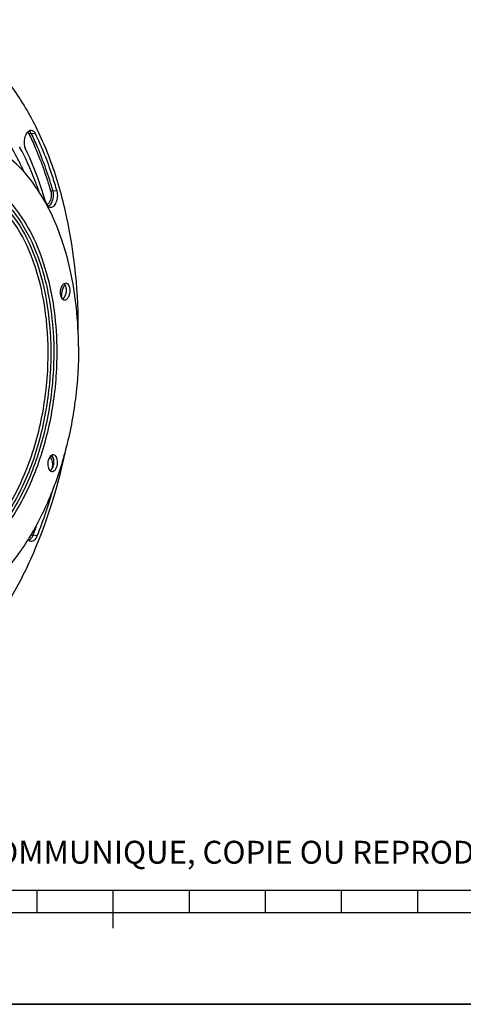
# Model space of a CAD drawing. Units: millimetres. Extents: x 0 to 594, y 0 to 420.
# Drawn here: x 235 to 293, y 0 to 129 of the extents above; entities that cross this region are included whole.
import ezdxf

# ---------------------------------------------------------------- set-up
doc = ezdxf.new("R2010")
doc.units = ezdxf.units.MM
doc.header["$LTSCALE"] = 32.67
doc.layers.get('0').update_dxf_attribs({"linetype": 'CONTINUOUS'})
doc.layers.add('3_ALL_AXES', color=7, linetype='CONTINUOUS')
doc.layers.add('7_ALL_FEATURES', color=7, linetype='CONTINUOUS')
doc.styles.add('TEXTSTYLE_2', font='txt', dxfattribs={"width": 0.8})

# ---------------------------------------------------------------- blocks, each defined once
blk = doc.blocks.new('MARGEA2_BL0', base_point=(296.99996, 210.000076))
at = {"color": 7, "linetype": 'CONTINUOUS'}
for p, q in [((15.000002, 15.000076), (584.000002, 15.000076)), ((237.000002, 12.000076), (237.000002, 15.000076)), ((247.000002, 10.000076), (247.000002, 15.000076)), ((257.000002, 12.000076), (257.000002, 15.000076)), ((267.000002, 12.000076), (267.000002, 15.000076)), ((277.000002, 12.000076), (277.000002, 15.000076)), ((287.000002, 12.000076), (287.000002, 15.000076)), ((397.000002, 12.000076), (197.000002, 12.000076)), ((594.000002, 0.000076), (-0.000082, 0.000078)), ((594.000002, 0.000076), (0.000002, 0.000076))]:
    blk.add_line(p, q, dxfattribs=at)

msp = doc.modelspace()

# ---------------------------------------------------------------- linework, layer by layer
at = {"color": 9, "linetype": 'CONTINUOUS'}
for p, q in [((236.772819, 114.289702), (236.19998, 114.340017)), ((239.620034, 106.734646), (239.046424, 106.787005)), ((238.95011, 70.347565), (238.935405, 70.288428)), ((237.019409, 61.504692), (236.446503, 61.569286))]:
    msp.add_line(p, q, dxfattribs=at)
at = {"color": 7, "linetype": 'CONTINUOUS'}
for p, q in [((234.740913, 112.482991), (234.701794, 112.555366)), ((0, 0), (594, 0))]:
    msp.add_line(p, q, dxfattribs=at)
at = {"color": 9, "linetype": 'CONTINUOUS'}
for centre, radius, start, end in [((235.130189, 113.824493), 1.187526, 25.72907317, 29.20096139), ((238.017858, 105.471322), 0.563723, 295.82140189, 298.67872579), ((238.477337, 71.424535), 0.651402, 50.80982149, 52.42067981), ((238.449144, 71.390693), 0.695447, 45.80881717, 50.77135338), ((176.121275, 85.389769), 64.857911, 338.45253834, 340.05394324)]:
    msp.add_arc(centre, radius, start, end, dxfattribs=at)
at = {"color": 7, "linetype": 'CONTINUOUS'}
for centre, radius, start, end in [((241.464863, 93.69231), 1.108457, 136.29926622, 139.61374726), ((173.25168, 88.402921), 67.123337, 3.65322512, 3.91649955), ((239.145555, 71.4349), 0.5743, 105.93435301, 110.89184228), ((174.600271, 86.120853), 67.097721, 338.47727083, 344.26100254)]:
    msp.add_arc(centre, radius, start, end, dxfattribs=at)
for points, knots in [([(242.403359, 88.040963), (242.446337, 93.267558), (241.74084, 100.967267), (239.027556, 110.490261), (236.298569, 116.626977), (232.898767, 121.752572), (228.906971, 125.708362), (224.422054, 128.343755), (221.159946, 129.130872), (219.559653, 129.262158)], [0, 0, 0, 0, 0.3064318254, 0.4481584254, 0.5792052828, 0.6986024618, 0.8067617448, 0.9058638509, 1, 1, 1, 1]), ([(235.276105, 109.270346), (234.982491, 109.924612), (233.799263, 112.370763), (232.317839, 114.6816), (231.041369, 116.222151)], [0, 0, 0, 0, 0.2638641139, 1, 1, 1, 1]), ([(235.61817, 114.358647), (235.422793, 114.079841), (235.224642, 113.402118), (235.298531, 112.696865), (235.44454, 112.394232)], [0, 0, 0, 0, 0.5032774212, 1, 1, 1, 1]), ([(236.242017, 114.730219), (236.201816, 114.73351), (236.025607, 114.725856), (235.864397, 114.626169), (235.767269, 114.533726)], [0, 0, 0, 0, 0.2312483846, 1, 1, 1, 1]), ([(236.772819, 114.289702), (236.716215, 114.407026), (236.580534, 114.612244), (236.349395, 114.721431), (236.242017, 114.730219)], [0, 0, 0, 0, 0.5473271999, 1, 1, 1, 1]), ([(239.620034, 106.734646), (239.427938, 107.404533), (238.635962, 109.978452), (237.640208, 112.491863), (236.772819, 114.289702)], [0, 0, 0, 0, 0.2587741352, 1, 1, 1, 1]), ([(237.280891, 106.629943), (237.101637, 107.150052), (236.37129, 109.148877), (235.489551, 111.093937), (234.740913, 112.482991)], [0, 0, 0, 0, 0.2585107369, 1, 1, 1, 1]), ([(238.116792, 105.303437), (237.9365, 105.93216), (237.193192, 108.34791), (236.258627, 110.706872), (235.44454, 112.394232)], [0, 0, 0, 0, 0.2587741352, 1, 1, 1, 1]), ([(238.714462, 104.632876), (238.869271, 104.61344), (239.135518, 104.725443), (239.372512, 105.002793), (239.591964, 105.407109), (239.72401, 106.003492), (239.686775, 106.501903), (239.620034, 106.734646)], [0, 0, 0, 0, 0.1826589276, 0.2971304084, 0.4274704737, 0.7165445968, 1, 1, 1, 1]), ([(238.116792, 105.303437), (238.165198, 105.134632), (238.291665, 104.838195), (238.579008, 104.649882), (238.714462, 104.632876)], [0, 0, 0, 0, 0.5626197495, 1, 1, 1, 1]), ([(240.620559, 94.41052), (240.547448, 94.324657), (240.279142, 93.898779), (240.191845, 93.373447), (240.218261, 92.987619)], [0, 0, 0, 0, 0.2257690911, 1, 1, 1, 1]), ([(210.082459, 37.695831), (211.675743, 37.496249), (215.030249, 37.598238), (219.960541, 39.258858), (224.678619, 42.313583), (229.056637, 46.634964), (232.984889, 52.083828), (237.591027, 60.851237), (239.858103, 68.24486), (240.885963, 73.370544)], [0, 0, 0, 0, 0.0941259678, 0.1932266753, 0.3013833663, 0.4207793915, 0.5518277165, 0.6935580463, 1, 1, 1, 1]), ([(238.940757, 71.971443), (238.899267, 71.95563), (238.720625, 71.863238), (238.584807, 71.703849), (238.50243, 71.572217)], [0, 0, 0, 0, 0.2223572781, 1, 1, 1, 1]), ([(235.804172, 61.035139), (235.830641, 61.001483), (235.934111, 60.886479), (236.082297, 60.806645), (236.193669, 60.79266)], [0, 0, 0, 0, 0.2761267563, 1, 1, 1, 1]), ([(236.193669, 60.79266), (236.355508, 60.772338), (236.751035, 60.9517), (236.93875, 61.300476), (237.019409, 61.504692)], [0, 0, 0, 0, 0.4262327981, 1, 1, 1, 1])]:
    msp.add_open_spline(points, degree=3, knots=knots, dxfattribs=at)
msp.add_open_spline([(235.767269, 114.533726), (235.711744, 114.480878), (235.662161, 114.421422), (235.61817, 114.358647)], degree=3, dxfattribs=at)
at = {"color": 9, "linetype": 'CONTINUOUS'}
for points, knots in [([(235.733432, 114.497909), (235.754734, 114.48142), (235.842113, 114.402837), (235.907168, 114.3018), (235.946381, 114.220524)], [0, 0, 0, 0, 0.2298889921, 1, 1, 1, 1]), ([(235.946381, 114.220524), (236.227331, 113.638197), (237.334729, 111.19644), (238.219622, 108.655957), (238.780283, 106.700793)], [0, 0, 0, 0, 0.2412064983, 1, 1, 1, 1]), ([(235.949673, 114.665355), (235.970661, 114.649197), (236.056485, 114.574196), (236.124188, 114.480008), (236.166797, 114.403856)], [0, 0, 0, 0, 0.2328559249, 1, 1, 1, 1]), ([(236.19998, 114.340017), (236.482174, 113.755112), (237.594472, 111.302548), (238.483283, 108.750822), (239.046424, 106.787005)], [0, 0, 0, 0, 0.2412065091, 1, 1, 1, 1]), ([(214.511555, 101.683209), (215.573987, 103.192963), (217.857793, 105.811616), (221.506619, 108.013211), (224.47315, 108.677032), (226.627835, 108.654627), (228.723971, 108.12322), (231.459119, 106.716267), (234.504283, 103.648853), (237.140634, 98.626659), (238.799098, 92.49233), (239.171593, 88.045158), (239.182383, 85.735546)], [0, 0, 0, 0, 0.1297491133, 0.2412809514, 0.2922509617, 0.3416901458, 0.3913251858, 0.4428489875, 0.5562223195, 0.6880867753, 0.8376729294, 1, 1, 1, 1]), ([(222.343039, 108.479039), (223.383321, 108.843574), (225.573549, 109.25515), (228.905148, 108.658621), (231.957938, 106.885222), (234.595305, 104.086683), (236.747234, 100.407293), (238.953684, 94.32528), (239.558945, 89.24312), (239.575159, 85.772336)], [0, 0, 0, 0, 0.1000452035, 0.197747154, 0.3007825587, 0.414973505, 0.5430577787, 0.6849876639, 1, 1, 1, 1]), ([(238.834963, 85.726134), (238.824319, 88.004576), (238.458122, 92.392763), (236.828154, 98.449401), (234.236549, 103.415709), (231.243457, 106.460421), (228.551765, 107.871169), (226.48789, 108.414905), (224.364392, 108.459156), (221.439381, 107.837625), (217.831992, 105.710711), (215.567214, 103.157174), (214.512443, 101.683102)], [0, 0, 0, 0, 0.1624239492, 0.31218, 0.4443060958, 0.557981677, 0.609624252, 0.6593260353, 0.7087592859, 0.759642172, 0.8707879085, 1, 1, 1, 1]), ([(238.442187, 85.689343), (238.43177, 87.919298), (238.074895, 92.215345), (236.487004, 98.149225), (233.961622, 103.024176), (231.045465, 106.02655), (228.419049, 107.434664), (226.40398, 107.990291), (224.328352, 108.060291), (221.467638, 107.492195), (217.927951, 105.465074), (215.69725, 103.001991), (214.65697, 101.577872)], [0, 0, 0, 0, 0.1625397075, 0.3125018424, 0.4449474033, 0.558994755, 0.6107850398, 0.6605717074, 0.7100011442, 0.7607801634, 0.8714537182, 1, 1, 1, 1]), ([(238.780283, 106.700793), (238.86226, 106.414919), (238.862713, 105.828727), (238.628756, 105.270529), (238.432753, 105.083901)], [0, 0, 0, 0, 0.5235500334, 1, 1, 1, 1]), ([(239.046424, 106.787005), (239.138256, 106.466764), (239.144721, 105.804092), (238.8973, 105.17329), (238.68807, 104.945554)], [0, 0, 0, 0, 0.5185926383, 1, 1, 1, 1]), ([(238.780283, 106.700793), (238.795937, 106.715698), (238.874948, 106.768543), (238.973797, 106.793634), (239.046424, 106.787005)], [0, 0, 0, 0, 0.2286214211, 1, 1, 1, 1]), ([(238.68807, 104.945554), (238.669287, 104.925111), (238.596238, 104.851451), (238.510476, 104.78941), (238.442019, 104.75632)], [0, 0, 0, 0, 0.2674610793, 1, 1, 1, 1]), ([(210.956364, 65.794405), (211.394627, 64.825702), (212.358915, 63.020071), (214.147216, 60.678452), (216.181746, 58.876079), (218.420599, 57.669757), (220.805752, 57.109699), (223.257086, 57.22254), (225.691548, 57.995702), (228.043382, 59.390563), (230.261435, 61.360259), (233.074735, 64.804579), (235.895819, 70.246108), (237.97686, 77.683234), (238.454747, 83.000861), (238.442187, 85.689343)], [0, 0, 0, 0, 0.0632157679, 0.1211886212, 0.1743057119, 0.223620082, 0.2708565024, 0.3181811238, 0.3677401154, 0.4212101399, 0.4795895079, 0.5432170862, 0.6847397386, 0.8401511129, 1, 1, 1, 1]), ([(239.182383, 85.735546), (239.194225, 83.200582), (238.780563, 78.171726), (236.95678, 71.047156), (234.071237, 64.836735), (230.820041, 60.655496), (227.862973, 58.309979), (225.627348, 57.12869), (223.333242, 56.491487), (221.033871, 56.42478), (218.792344, 56.936371), (215.871261, 58.408486), (214.077945, 60.25856), (213.069845, 61.651665)], [0, 0, 0, 0, 0.1599563341, 0.3166048293, 0.4617406765, 0.5894612215, 0.6463008024, 0.6988066328, 0.7479527389, 0.7952287466, 0.842463716, 0.8914946714, 1, 1, 1, 1]), ([(213.107067, 61.684625), (214.112297, 60.333572), (215.897306, 58.546), (218.786379, 57.149138), (221.000247, 56.681962), (223.266789, 56.781741), (225.52499, 57.439442), (227.723657, 58.628803), (230.629129, 60.968562), (233.820544, 65.111203), (236.6524, 71.245997), (238.441143, 78.27217), (238.846632, 83.228283), (238.834963, 85.726134)], [0, 0, 0, 0, 0.1078031236, 0.1566371137, 0.2038015418, 0.2511246329, 0.3004042138, 0.3530889881, 0.4101159355, 0.5381462823, 0.6834338237, 0.8400948602, 1, 1, 1, 1]), ([(239.575159, 85.772336), (239.586872, 83.265113), (239.188659, 78.286839), (237.428058, 71.2101), (234.633676, 64.989367), (231.481455, 60.738097), (228.600704, 58.272026), (226.412291, 56.973568), (224.156658, 56.190351), (221.880423, 55.949279), (219.639748, 56.264252), (216.700218, 57.441236), (214.835187, 59.084603), (213.777367, 60.349044)], [0, 0, 0, 0, 0.1596312219, 0.3162765494, 0.4621215847, 0.5913746453, 0.6491617004, 0.7025892897, 0.7524472994, 0.8000161337, 0.8469552237, 0.8950389034, 1, 1, 1, 1]), ([(238.658448, 71.77327), (238.834131, 71.637315), (239.043348, 71.127163), (239.017457, 70.618887), (238.95011, 70.347565)], [0, 0, 0, 0, 0.4427829732, 1, 1, 1, 1]), ([(238.95011, 70.347565), (238.952836, 70.346101), (238.958571, 70.343158), (238.964392, 70.340391), (238.967435, 70.338991)], [0, 0, 0, 0, 0.4801655466, 1, 1, 1, 1]), ([(236.167398, 61.105356), (236.148617, 61.084915), (236.07558, 61.011253), (235.989833, 60.949211), (235.921389, 60.916106)], [0, 0, 0, 0, 0.2674584013, 1, 1, 1, 1]), ([(236.17352, 61.637916), (236.161068, 61.608929), (236.110655, 61.500548), (236.046823, 61.397969), (235.991276, 61.329703)], [0, 0, 0, 0, 0.2638724981, 1, 1, 1, 1]), ([(236.446503, 61.569286), (236.428672, 61.524141), (236.355938, 61.358531), (236.257019, 61.202897), (236.167398, 61.105356)], [0, 0, 0, 0, 0.2681685353, 1, 1, 1, 1]), ([(236.191817, 61.682318), (236.206288, 61.667796), (236.282275, 61.612238), (236.373802, 61.577483), (236.446503, 61.569286)], [0, 0, 0, 0, 0.2188811117, 1, 1, 1, 1])]:
    msp.add_open_spline(points, degree=3, knots=knots, dxfattribs=at)
for points in [[(235.946381, 114.220524), (236.000008, 114.297052), (236.106891, 114.348194), (236.19998, 114.340017)], [(238.432753, 105.083901), (238.389352, 105.042577), (238.34097, 105.005502), (238.288388, 104.976754)], [(238.933908, 71.889341), (238.996801, 71.828286), (239.049125, 71.755643), (239.091915, 71.679142)], [(239.091915, 71.679142), (239.128189, 71.614289), (239.158212, 71.545723), (239.182948, 71.475653)]]:
    msp.add_open_spline(points, degree=3, dxfattribs=at)
at = {"layer": '3_ALL_AXES', "color": 7, "linetype": 'CONTINUOUS'}
for points, knots in [([(240.790795, 94.658693), (240.693743, 94.668751), (240.465659, 94.595008), (240.224735, 94.303218), (240.063597, 93.899893), (240.02559, 93.590599), (240.026335, 93.431196)], [0, 0, 0, 0, 0.1850094379, 0.4169695177, 0.6977491919, 1, 1, 1, 1]), ([(240.845018, 93.747984), (240.84467, 93.822571), (240.826981, 94.088201), (240.743749, 94.360187), (240.625601, 94.51263)], [0, 0, 0, 0, 0.2788772661, 1, 1, 1, 1]), ([(241.3286, 93.697954), (241.328033, 93.819409), (241.304398, 94.049633), (241.197354, 94.35408), (241.027632, 94.578126), (240.866671, 94.65083), (240.790795, 94.658693)], [0, 0, 0, 0, 0.3070068172, 0.579547796, 0.8071815314, 1, 1, 1, 1]), ([(240.026335, 93.431196), (240.026902, 93.309741), (240.050538, 93.079517), (240.157581, 92.77507), (240.327303, 92.551024), (240.488265, 92.47832), (240.56414, 92.470457)], [0, 0, 0, 0, 0.3070068172, 0.579547796, 0.8071815314, 1, 1, 1, 1]), ([(240.463135, 92.674695), (240.592898, 92.798189), (240.784869, 93.152588), (240.845988, 93.540395), (240.845018, 93.747984)], [0, 0, 0, 0, 0.4632092421, 1, 1, 1, 1]), ([(240.56414, 92.470457), (240.661193, 92.460399), (240.889276, 92.534142), (241.1302, 92.825932), (241.291338, 93.229257), (241.329345, 93.538551), (241.3286, 93.697954)], [0, 0, 0, 0, 0.1850094379, 0.4169695177, 0.6977491919, 1, 1, 1, 1]), ([(239.148193, 72.138539), (239.05114, 72.148597), (238.823057, 72.074854), (238.582133, 71.783064), (238.420995, 71.379739), (238.382988, 71.070445), (238.383733, 70.911041)], [0, 0, 0, 0, 0.1850094379, 0.4169695177, 0.6977491919, 1, 1, 1, 1]), ([(238.820533, 70.15454), (238.950296, 70.278035), (239.142267, 70.632433), (239.203386, 71.020241), (239.202416, 71.22783)], [0, 0, 0, 0, 0.4632092421, 1, 1, 1, 1]), ([(238.921538, 69.950302), (239.018591, 69.940244), (239.246674, 70.013988), (239.487598, 70.305778), (239.648736, 70.709103), (239.686743, 71.018397), (239.685998, 71.1778)], [0, 0, 0, 0, 0.1850094379, 0.4169695177, 0.6977491919, 1, 1, 1, 1]), ([(239.202416, 71.22783), (239.202068, 71.302416), (239.184379, 71.568046), (239.101147, 71.840033), (238.982999, 71.992476)], [0, 0, 0, 0, 0.2788772661, 1, 1, 1, 1]), ([(239.685998, 71.1778), (239.685431, 71.299255), (239.661795, 71.529479), (239.554752, 71.833925), (239.38503, 72.057971), (239.224068, 72.130676), (239.148193, 72.138539)], [0, 0, 0, 0, 0.3070068172, 0.579547796, 0.8071815314, 1, 1, 1, 1]), ([(238.383733, 70.911041), (238.3843, 70.789587), (238.407935, 70.559362), (238.514979, 70.254916), (238.684701, 70.03087), (238.845662, 69.958166), (238.921538, 69.950302)], [0, 0, 0, 0, 0.3070068172, 0.579547796, 0.8071815314, 1, 1, 1, 1])]:
    msp.add_open_spline(points, degree=3, knots=knots, dxfattribs=at)
for points in [[(240.625601, 94.51263), (240.600124, 94.545502), (240.571587, 94.576343), (240.540012, 94.603411)], [(240.331884, 92.576801), (240.355549, 92.589915), (240.378282, 92.60482), (240.399931, 92.621049)], [(240.399931, 92.621049), (240.422042, 92.637624), (240.443117, 92.655644), (240.463135, 92.674695)], [(238.982999, 71.992476), (238.957522, 72.025348), (238.928985, 72.056189), (238.89741, 72.083257)], [(238.689282, 70.056647), (238.712947, 70.069761), (238.73568, 70.084666), (238.757329, 70.100894)], [(238.757329, 70.100894), (238.77944, 70.11747), (238.800515, 70.13549), (238.820533, 70.15454)]]:
    msp.add_open_spline(points, degree=3, dxfattribs=at)
at = {"layer": '7_ALL_FEATURES', "color": 7, "linetype": 'CONTINUOUS'}
for points, knots in [([(242.435407, 86.358234), (242.419656, 89.729884), (241.92322, 94.692432), (240.17519, 100.85161), (238.43804, 104.856277), (236.286526, 108.249054), (233.767275, 110.936583), (230.937846, 112.832457), (228.856196, 113.52456), (227.824262, 113.706065)], [0, 0, 0, 0, 0.3039089226, 0.4449113811, 0.5759127206, 0.69597896, 0.8053096946, 0.9055582187, 1, 1, 1, 1]), ([(242.435407, 86.358234), (242.446094, 84.070483), (242.167307, 79.500663), (240.902096, 72.845141), (238.844605, 66.637075), (236.088025, 61.161937), (232.748099, 56.666356), (228.958783, 53.35343), (225.443485, 51.697512), (222.63864, 51.200475), (221.265207, 51.212508), (220.594316, 51.281937)], [0, 0, 0, 0, 0.1509262638, 0.3010541283, 0.4457663898, 0.580998333, 0.7037955197, 0.8129853199, 0.9100148837, 0.9555044828, 1, 1, 1, 1])]:
    msp.add_open_spline(points, degree=3, knots=knots, dxfattribs=at)

# ---------------------------------------------------------------- block references
at = {"color": 2, "linetype": 'CONTINUOUS'}
msp.add_blockref('MARGEA2_BL0', (296.99996, 210.000076), dxfattribs=at)

# ---------------------------------------------------------------- texts
at = {"color": 5, "linetype": 'CONTINUOUS', "insert": (24.193315, 21.464481), "char_height": 3, "width": 374.4, "attachment_point": 1, "line_spacing_factor": 0.9, "style": 'TEXTSTYLE_2'}
msp.add_mtext('CE DESSIN, PROPRIETE EXCLUSIVE DE NOTRE SOCIETE EST STRICTEMENT CONFIDENTIEL. IL NE PEUT ETRE COMMUNIQUE, COPIE OU REPRODUIT SANS NOTRE AUTORISATION ECRITE.', dxfattribs=at)

doc.saveas('drawing.dxf')
